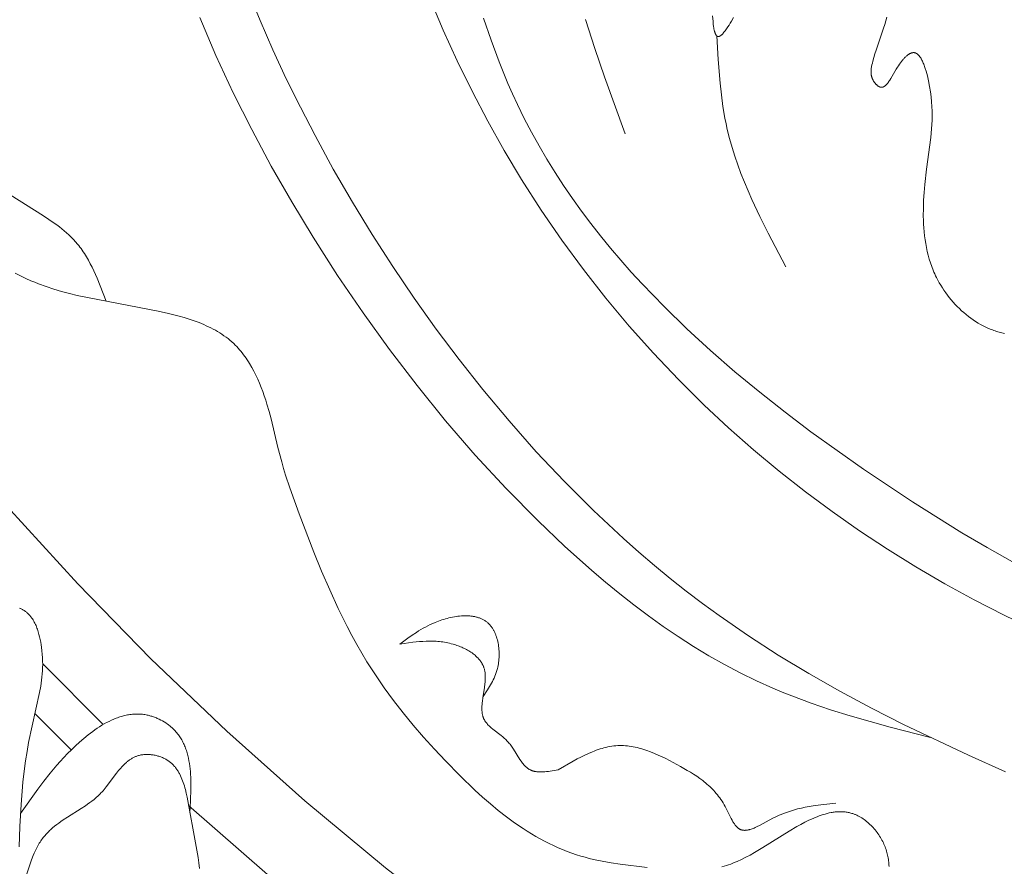
# Model space of a CAD drawing. Units: millimetres. Extents: x -519 to 696, y 65 to 1129.
# Drawn here: x -142 to -93, y 427 to 470 of the extents above; entities that cross this region are included whole.
import ezdxf

# ---------------------------------------------------------------- set-up
doc = ezdxf.new("R2010")
doc.units = ezdxf.units.MM
doc.header["$MEASUREMENT"] = 0
doc.layers.get('Defpoints').update_dxf_attribs({"lineweight": 5})
doc.layers.add('подложки$придержки', color=7, linetype='Continuous', lineweight=5)
doc.styles.add('Arial Black', font='txt')
doc.dimstyles.new('ISO-25', dxfattribs={"dimtxt": 9, "dimasz": 6, "dimexe": 1.25, "dimexo": 0.625, "dimtad": 1, "dimtoh": 1, "dimdec": 0, "dimzin": 1, "dimdsep": 46, "dimtxsty": 'Arial Black', "dimcen": 2.5, "dimadec": 0, "dimazin": 0, "dimtfac": 1, "dimtdec": 4, "dimtix": 1, "dimtmove": 1, "dimatfit": 3, "dimfxl": 1, "dimtolj": 1, "dimtzin": 1, "dimarcsym": 0})

# ---------------------------------------------------------------- blocks, each defined once
blk = doc.blocks.new('*D2')
at = {"layer": 'Defpoints', "color": 0, "transparency": 16777216}
for p in [(-224.954, 439.402), (224.957, 439.104), (224.957, 280.559)]:
    blk.add_point(p, dxfattribs=at)
at = {"layer": 'подложки$придержки', "color": 0, "lineweight": -2, "transparency": 16777216}
for p, q in [((-224.954, 438.777), (-224.954, 279.309)), ((224.957, 438.479), (224.957, 279.309)), ((-218.954, 280.559), (218.957, 280.559))]:
    blk.add_line(p, q, dxfattribs=at)
at = {"layer": 'подложки$придержки', "color": 0, "transparency": 16777216}
for points in [[(-218.954, 281.559), (-218.954, 279.559), (-224.954, 280.559)], [(218.957, 279.559), (218.957, 281.559), (224.957, 280.559)]]:
    blk.add_solid(points, dxfattribs=at)
at = {"layer": 'подложки$придержки', "color": 0, "transparency": 16777216, "insert": (0.002, 285.837), "char_height": 9, "attachment_point": 5, "style": 'Arial Black'}
blk.add_mtext('\\A1;450', dxfattribs=at)
blk = doc.blocks.new('*D3')
at = {"layer": 'Defpoints', "color": 0, "transparency": 16777216}
for p in [(-324.782, 504.428), (324.782, 504.428), (-324.782, 251.601)]:
    blk.add_point(p, dxfattribs=at)
at = {"layer": 'подложки$придержки', "color": 0, "lineweight": -2, "transparency": 16777216}
for p, q in [((-324.782, 503.803), (-324.782, 250.351)), ((324.782, 503.803), (324.782, 250.351)), ((318.782, 251.601), (-318.782, 251.601))]:
    blk.add_line(p, q, dxfattribs=at)
at = {"layer": 'подложки$придержки', "color": 0, "transparency": 16777216}
for points in [[(-318.782, 252.601), (-318.782, 250.601), (-324.782, 251.601)], [(318.782, 250.601), (318.782, 252.601), (324.782, 251.601)]]:
    blk.add_solid(points, dxfattribs=at)
at = {"layer": 'подложки$придержки', "color": 0, "transparency": 16777216, "insert": (0, 256.879), "char_height": 9, "attachment_point": 5, "style": 'Arial Black'}
blk.add_mtext('\\A1;650', dxfattribs=at)

msp = doc.modelspace()

# ---------------------------------------------------------------- linework, layer by layer
at = {"layer": 'подложки$придержки'}
for points in [[(-130.866, 470.994), (-130.27, 469.527), (-129.636, 468.076), (-128.967, 466.639), (-128.265, 465.218), (-127.535, 463.811), (-126.627, 462.148), (-125.681, 460.508), (-124.697, 458.891), (-123.675, 457.298), (-122.615, 455.731), (-121.516, 454.19), (-120.377, 452.675), (-119.2, 451.189), (-117.889, 449.624), (-116.533, 448.097), (-115.132, 446.612), (-113.685, 445.172), (-112.192, 443.783), (-111.429, 443.108), (-110.655, 442.447), (-109.87, 441.801), (-109.073, 441.17), (-108.266, 440.555), (-107.447, 439.956), (-105.989, 438.947), (-104.499, 437.985), (-102.98, 437.067), (-101.435, 436.189), (-99.866, 435.347), (-98.276, 434.538), (-95.042, 433.004), (-93.202, 432.185)], [(-91.767, 439.237), (-93.272, 439.963), (-94.756, 440.728), (-96.218, 441.532), (-97.657, 442.372), (-99.071, 443.251), (-100.459, 444.166), (-101.82, 445.117), (-103.154, 446.105), (-104.458, 447.128), (-105.732, 448.187), (-106.975, 449.281), (-108.186, 450.409), (-109.47, 451.679), (-110.713, 452.99), (-111.914, 454.339), (-113.073, 455.727), (-114.189, 457.151), (-115.26, 458.611), (-116.287, 460.107), (-117.268, 461.637), (-118.129, 463.072), (-118.949, 464.534), (-119.728, 466.021), (-120.464, 467.53), (-121.157, 469.061), (-121.806, 470.612)], [(-96.935, 433.886), (-98.934, 434.408), (-100.918, 434.967), (-101.899, 435.271), (-102.871, 435.599), (-103.83, 435.953), (-104.305, 436.142), (-104.776, 436.34), (-105.588, 436.705), (-106.389, 437.098), (-107.178, 437.515), (-107.955, 437.956), (-108.721, 438.42), (-109.476, 438.905), (-110.22, 439.411), (-110.953, 439.935), (-111.675, 440.477), (-112.387, 441.035), (-113.088, 441.608), (-113.779, 442.195), (-115.13, 443.405), (-116.441, 444.655), (-118.034, 446.271), (-119.568, 447.933), (-121.044, 449.638), (-122.465, 451.386), (-123.832, 453.174), (-125.147, 455.001), (-126.412, 456.865), (-127.628, 458.765), (-128.691, 460.519), (-129.711, 462.301), (-130.683, 464.109), (-131.602, 465.943), (-132.464, 467.803), (-133.263, 469.688)], [(-92.861, 442.63), (-94.118, 443.339), (-95.365, 444.071), (-97.832, 445.607), (-100.267, 447.23), (-102.876, 449.089), (-104.158, 450.057), (-105.42, 451.051), (-106.657, 452.072), (-107.865, 453.121), (-109.04, 454.2), (-110.179, 455.309), (-111.277, 456.448), (-111.809, 457.029), (-112.329, 457.619), (-112.837, 458.217), (-113.333, 458.823), (-113.815, 459.437), (-114.283, 460.06), (-114.737, 460.691), (-115.176, 461.331), (-115.6, 461.98), (-116.007, 462.638), (-116.399, 463.305), (-116.773, 463.98), (-117.131, 464.666), (-117.47, 465.36), (-117.71, 465.882), (-117.941, 466.409), (-118.377, 467.476), (-118.783, 468.558), (-119.166, 469.654)], [(-114.081, 469.578), (-113.629, 468.147), (-113.142, 466.727), (-112.107, 463.908)], [(-106.727, 469.68), (-106.831, 469.494), (-106.887, 469.401), (-106.945, 469.307), (-107.007, 469.212), (-107.071, 469.118), (-107.136, 469.029), (-107.169, 468.987), (-107.201, 468.948), (-107.233, 468.91), (-107.265, 468.876), (-107.28, 468.86), (-107.295, 468.844), (-107.311, 468.83), (-107.326, 468.816), (-107.341, 468.804), (-107.355, 468.792), (-107.362, 468.787), (-107.37, 468.782), (-107.377, 468.777), (-107.384, 468.772), (-107.391, 468.768), (-107.398, 468.764), (-107.404, 468.76), (-107.411, 468.756), (-107.418, 468.753), (-107.424, 468.75), (-107.428, 468.749), (-107.431, 468.748), (-107.434, 468.746), (-107.437, 468.745), (-107.441, 468.744), (-107.444, 468.743), (-107.448, 468.742), (-107.451, 468.741), (-107.455, 468.74), (-107.458, 468.74), (-107.461, 468.739), (-107.465, 468.739), (-107.468, 468.738), (-107.471, 468.738), (-107.475, 468.738), (-107.478, 468.738), (-107.481, 468.738), (-107.484, 468.738), (-107.488, 468.738), (-107.491, 468.738), (-107.494, 468.739), (-107.497, 468.739), (-107.5, 468.74), (-107.503, 468.74), (-107.506, 468.741), (-107.509, 468.742), (-107.512, 468.742), (-107.515, 468.743), (-107.518, 468.744), (-107.521, 468.746), (-107.524, 468.747), (-107.527, 468.748), (-107.53, 468.75), (-107.532, 468.751), (-107.535, 468.753), (-107.538, 468.754), (-107.541, 468.756), (-107.544, 468.758), (-107.546, 468.76), (-107.549, 468.762), (-107.552, 468.764), (-107.554, 468.766), (-107.557, 468.768), (-107.56, 468.77), (-107.562, 468.773), (-107.565, 468.775), (-107.567, 468.777), (-107.57, 468.78), (-107.572, 468.783), (-107.575, 468.785), (-107.58, 468.791), (-107.584, 468.797), (-107.589, 468.804), (-107.594, 468.81), (-107.598, 468.817), (-107.603, 468.824), (-107.607, 468.832), (-107.612, 468.84), (-107.616, 468.848), (-107.62, 468.856), (-107.624, 468.864), (-107.628, 468.873), (-107.632, 468.882), (-107.64, 468.901), (-107.647, 468.921), (-107.654, 468.942), (-107.661, 468.964), (-107.668, 468.987), (-107.674, 469.011), (-107.686, 469.061), (-107.697, 469.114), (-107.707, 469.17), (-107.716, 469.23), (-107.732, 469.355), (-107.746, 469.489), (-107.766, 469.774)], [(-93.246, 453.976), (-93.314, 453.99), (-93.383, 454.005), (-93.451, 454.021), (-93.519, 454.039), (-93.587, 454.059), (-93.654, 454.079), (-93.721, 454.101), (-93.788, 454.124), (-93.855, 454.148), (-93.921, 454.174), (-94.053, 454.229), (-94.183, 454.288), (-94.312, 454.352), (-94.439, 454.42), (-94.564, 454.493), (-94.688, 454.569), (-94.81, 454.65), (-94.929, 454.735), (-95.047, 454.823), (-95.162, 454.915), (-95.276, 455.01), (-95.386, 455.109), (-95.495, 455.21), (-95.601, 455.315), (-95.704, 455.423), (-95.804, 455.533), (-95.901, 455.646), (-95.996, 455.762), (-96.087, 455.879), (-96.175, 456), (-96.26, 456.122), (-96.342, 456.246), (-96.42, 456.372), (-96.495, 456.499), (-96.565, 456.628), (-96.632, 456.758), (-96.676, 456.848), (-96.718, 456.938), (-96.758, 457.029), (-96.796, 457.12), (-96.867, 457.303), (-96.932, 457.489), (-96.991, 457.676), (-97.044, 457.865), (-97.091, 458.055), (-97.132, 458.247), (-97.168, 458.44), (-97.199, 458.634), (-97.225, 458.829), (-97.246, 459.024), (-97.262, 459.22), (-97.275, 459.417), (-97.283, 459.614), (-97.288, 459.811), (-97.287, 460.206), (-97.273, 460.599), (-97.249, 460.991), (-97.216, 461.379), (-97.13, 462.142), (-96.918, 463.723), (-96.876, 464.144), (-96.861, 464.358), (-96.851, 464.575), (-96.846, 464.796), (-96.848, 465.022), (-96.857, 465.253), (-96.873, 465.492), (-96.898, 465.738), (-96.933, 465.993), (-96.976, 466.258), (-97.031, 466.533), (-97.087, 466.778), (-97.119, 466.901), (-97.152, 467.022), (-97.188, 467.141), (-97.227, 467.256), (-97.247, 467.312), (-97.268, 467.366), (-97.289, 467.419), (-97.311, 467.47), (-97.334, 467.52), (-97.357, 467.567), (-97.381, 467.612), (-97.394, 467.634), (-97.406, 467.655), (-97.419, 467.676), (-97.431, 467.695), (-97.444, 467.715), (-97.457, 467.733), (-97.471, 467.751), (-97.484, 467.769), (-97.498, 467.785), (-97.512, 467.801), (-97.526, 467.816), (-97.54, 467.83), (-97.547, 467.837), (-97.554, 467.843), (-97.561, 467.85), (-97.569, 467.856), (-97.576, 467.862), (-97.583, 467.868), (-97.591, 467.874), (-97.598, 467.879), (-97.606, 467.884), (-97.613, 467.889), (-97.621, 467.894), (-97.629, 467.898), (-97.636, 467.902), (-97.644, 467.906), (-97.652, 467.91), (-97.66, 467.914), (-97.668, 467.917), (-97.676, 467.92), (-97.684, 467.923), (-97.692, 467.926), (-97.7, 467.928), (-97.708, 467.93), (-97.716, 467.932), (-97.724, 467.934), (-97.732, 467.935), (-97.741, 467.936), (-97.749, 467.937), (-97.758, 467.938), (-97.763, 467.938), (-97.769, 467.938), (-97.775, 467.938), (-97.781, 467.938), (-97.787, 467.938), (-97.793, 467.937), (-97.799, 467.937), (-97.805, 467.936), (-97.811, 467.936), (-97.817, 467.935), (-97.823, 467.934), (-97.829, 467.933), (-97.835, 467.932), (-97.841, 467.93), (-97.854, 467.927), (-97.866, 467.924), (-97.879, 467.92), (-97.891, 467.916), (-97.904, 467.911), (-97.916, 467.906), (-97.929, 467.9), (-97.942, 467.894), (-97.955, 467.888), (-97.967, 467.881), (-97.98, 467.874), (-97.993, 467.866), (-98.006, 467.858), (-98.019, 467.85), (-98.032, 467.841), (-98.058, 467.822), (-98.085, 467.802), (-98.111, 467.781), (-98.138, 467.758), (-98.164, 467.734), (-98.191, 467.708), (-98.217, 467.682), (-98.244, 467.654), (-98.27, 467.625), (-98.297, 467.595), (-98.323, 467.564), (-98.376, 467.5), (-98.427, 467.432), (-98.479, 467.361), (-98.529, 467.288), (-98.578, 467.212), (-98.635, 467.119), (-98.903, 466.656), (-98.954, 466.572), (-98.98, 466.533), (-99.006, 466.494), (-99.031, 466.458), (-99.057, 466.424), (-99.083, 466.391), (-99.096, 466.376), (-99.109, 466.361), (-99.122, 466.347), (-99.136, 466.334), (-99.149, 466.321), (-99.162, 466.308), (-99.175, 466.297), (-99.189, 466.286), (-99.196, 466.281), (-99.202, 466.276), (-99.209, 466.271), (-99.216, 466.266), (-99.223, 466.262), (-99.229, 466.257), (-99.236, 466.253), (-99.243, 466.249), (-99.25, 466.246), (-99.257, 466.242), (-99.264, 466.239), (-99.271, 466.236), (-99.278, 466.233), (-99.285, 466.23), (-99.292, 466.228), (-99.299, 466.225), (-99.306, 466.223), (-99.313, 466.221), (-99.32, 466.22), (-99.327, 466.218), (-99.334, 466.217), (-99.341, 466.216), (-99.349, 466.216), (-99.356, 466.215), (-99.363, 466.215), (-99.37, 466.215), (-99.378, 466.215), (-99.385, 466.216), (-99.392, 466.216), (-99.4, 466.217), (-99.407, 466.218), (-99.415, 466.22), (-99.422, 466.222), (-99.43, 466.223), (-99.437, 466.226), (-99.445, 466.228), (-99.452, 466.231), (-99.459, 466.233), (-99.467, 466.236), (-99.474, 466.24), (-99.481, 466.243), (-99.488, 466.247), (-99.496, 466.251), (-99.503, 466.255), (-99.51, 466.259), (-99.518, 466.263), (-99.525, 466.268), (-99.532, 466.273), (-99.547, 466.283), (-99.561, 466.294), (-99.576, 466.306), (-99.59, 466.318), (-99.605, 466.331), (-99.619, 466.345), (-99.633, 466.359), (-99.647, 466.373), (-99.661, 466.389), (-99.674, 466.404), (-99.687, 466.42), (-99.7, 466.437), (-99.713, 466.454), (-99.726, 466.471), (-99.738, 466.489), (-99.749, 466.507), (-99.761, 466.525), (-99.772, 466.543), (-99.783, 466.562), (-99.793, 466.581), (-99.802, 466.6), (-99.812, 466.619), (-99.82, 466.638), (-99.829, 466.658), (-99.836, 466.677), (-99.843, 466.697), (-99.85, 466.717), (-99.856, 466.736), (-99.862, 466.756), (-99.867, 466.776), (-99.871, 466.796), (-99.875, 466.816), (-99.878, 466.836), (-99.881, 466.856), (-99.884, 466.876), (-99.886, 466.896), (-99.887, 466.915), (-99.888, 466.935), (-99.889, 466.955), (-99.889, 466.975), (-99.889, 466.995), (-99.888, 467.014), (-99.886, 467.054), (-99.883, 467.093), (-99.878, 467.133), (-99.873, 467.172), (-99.866, 467.211), (-99.859, 467.251), (-99.843, 467.329), (-99.823, 467.422), (-99.8, 467.515), (-99.751, 467.701), (-99.697, 467.885), (-99.639, 468.068), (-99.261, 469.155), (-99.204, 469.335), (-99.15, 469.515), (-99.102, 469.694)], [(-107.562, 468.773), (-107.49, 467.593), (-107.394, 466.419), (-107.329, 465.837), (-107.25, 465.258), (-107.152, 464.684), (-107.096, 464.399), (-107.034, 464.116), (-106.925, 463.67), (-106.801, 463.228), (-106.664, 462.79), (-106.516, 462.355), (-106.356, 461.922), (-106.185, 461.493), (-106.006, 461.066), (-105.818, 460.641), (-105.42, 459.797), (-105.001, 458.958), (-104.124, 457.292)], [(-137.924, 455.575), (-138.217, 456.343), (-138.372, 456.72), (-138.536, 457.088), (-138.622, 457.268), (-138.712, 457.445), (-138.806, 457.619), (-138.904, 457.788), (-139.007, 457.954), (-139.061, 458.035), (-139.115, 458.115), (-139.171, 458.193), (-139.229, 458.271), (-139.287, 458.347), (-139.348, 458.421), (-139.448, 458.539), (-139.553, 458.653), (-139.661, 458.764), (-139.773, 458.872), (-139.888, 458.977), (-140.006, 459.079), (-140.127, 459.179), (-140.25, 459.277), (-140.376, 459.372), (-140.505, 459.466), (-140.767, 459.648), (-141.037, 459.825), (-142.705, 460.868)], [(-111.018, 427.427), (-112.37, 427.594), (-112.813, 427.661), (-113.251, 427.739), (-113.683, 427.83), (-113.897, 427.881), (-114.109, 427.936), (-114.32, 427.995), (-114.53, 428.06), (-114.763, 428.138), (-114.994, 428.222), (-115.223, 428.313), (-115.45, 428.409), (-115.675, 428.511), (-115.898, 428.618), (-116.119, 428.731), (-116.338, 428.848), (-116.554, 428.971), (-116.769, 429.098), (-116.983, 429.23), (-117.194, 429.367), (-117.61, 429.652), (-118.02, 429.952), (-118.422, 430.266), (-118.817, 430.593), (-119.206, 430.93), (-119.588, 431.277), (-120.333, 431.994), (-121.053, 432.73), (-121.602, 433.314), (-122.135, 433.905), (-122.652, 434.503), (-123.152, 435.11), (-123.633, 435.728), (-124.096, 436.356), (-124.537, 436.998), (-124.958, 437.653), (-125.216, 438.083), (-125.466, 438.518), (-125.708, 438.959), (-125.941, 439.405), (-126.387, 440.31), (-126.808, 441.232), (-127.207, 442.165), (-127.589, 443.108), (-128.319, 445.009), (-128.787, 446.293), (-129.002, 446.938), (-129.102, 447.262), (-129.195, 447.587), (-129.379, 448.298), (-129.724, 449.735), (-129.821, 450.096), (-129.926, 450.457), (-129.991, 450.667), (-130.061, 450.877), (-130.135, 451.086), (-130.214, 451.293), (-130.297, 451.499), (-130.385, 451.701), (-130.478, 451.901), (-130.576, 452.097), (-130.68, 452.289), (-130.789, 452.477), (-130.847, 452.569), (-130.905, 452.659), (-130.965, 452.748), (-131.027, 452.835), (-131.09, 452.921), (-131.155, 453.006), (-131.222, 453.088), (-131.29, 453.169), (-131.36, 453.248), (-131.432, 453.325), (-131.505, 453.4), (-131.581, 453.474), (-131.673, 453.558), (-131.767, 453.639), (-131.864, 453.717), (-131.963, 453.793), (-132.064, 453.866), (-132.168, 453.937), (-132.273, 454.005), (-132.381, 454.07), (-132.49, 454.133), (-132.602, 454.194), (-132.715, 454.253), (-132.829, 454.309), (-132.945, 454.363), (-133.063, 454.415), (-133.302, 454.514), (-133.546, 454.606), (-133.795, 454.69), (-134.047, 454.769), (-134.301, 454.842), (-134.816, 454.974), (-135.334, 455.091), (-139.357, 455.868), (-139.748, 455.963), (-140.136, 456.067), (-140.522, 456.181), (-140.905, 456.306), (-141.285, 456.445), (-141.474, 456.52), (-141.663, 456.599), (-141.925, 456.716), (-142.185, 456.84), (-142.443, 456.972)], [(-142.848, 445.372), (-139.339, 441.523), (-135.698, 437.799), (-131.93, 434.203), (-128.039, 430.741), (-124.03, 427.416), (-119.908, 424.233), (-115.677, 421.195), (-111.344, 418.305), (-106.912, 415.569), (-102.388, 412.988), (-97.777, 410.566)], [(-142.236, 440.323), (-142.205, 440.31), (-142.175, 440.297), (-142.145, 440.282), (-142.116, 440.268), (-142.087, 440.252), (-142.059, 440.236), (-142.031, 440.219), (-142.004, 440.202), (-141.977, 440.184), (-141.952, 440.166), (-141.927, 440.148), (-141.903, 440.129), (-141.879, 440.11), (-141.855, 440.09), (-141.833, 440.069), (-141.81, 440.048), (-141.788, 440.027), (-141.767, 440.005), (-141.746, 439.982), (-141.725, 439.959), (-141.705, 439.936), (-141.685, 439.912), (-141.666, 439.888), (-141.647, 439.863), (-141.629, 439.838), (-141.611, 439.812), (-141.593, 439.787), (-141.559, 439.734), (-141.527, 439.679), (-141.496, 439.624), (-141.467, 439.567), (-141.439, 439.509), (-141.412, 439.45), (-141.387, 439.39), (-141.363, 439.329), (-141.341, 439.268), (-141.319, 439.206), (-141.299, 439.143), (-141.28, 439.079), (-141.263, 439.016), (-141.23, 438.887), (-141.202, 438.758), (-141.177, 438.629), (-141.156, 438.501), (-141.138, 438.374), (-141.116, 438.197), (-141.1, 438.024), (-141.088, 437.854), (-141.082, 437.689), (-141.08, 437.526), (-141.083, 437.365), (-141.089, 437.207), (-141.1, 437.05), (-141.114, 436.895), (-141.131, 436.74), (-141.152, 436.587), (-141.176, 436.433), (-141.232, 436.123), (-141.78, 433.637), (-141.859, 433.196), (-141.933, 432.724), (-142.001, 432.212), (-142.061, 431.674), (-142.158, 430.56), (-142.221, 429.461), (-142.248, 428.455)], [(-123.325, 438.529), (-122.92, 438.828), (-122.712, 438.974), (-122.499, 439.115), (-122.39, 439.184), (-122.279, 439.251), (-122.166, 439.317), (-122.05, 439.38), (-121.932, 439.442), (-121.81, 439.501), (-121.685, 439.558), (-121.557, 439.612), (-121.475, 439.644), (-121.392, 439.675), (-121.308, 439.705), (-121.223, 439.734), (-121.137, 439.761), (-121.05, 439.786), (-120.963, 439.81), (-120.875, 439.832), (-120.786, 439.852), (-120.698, 439.871), (-120.609, 439.887), (-120.521, 439.902), (-120.433, 439.914), (-120.345, 439.924), (-120.257, 439.931), (-120.17, 439.936), (-120.084, 439.939), (-119.999, 439.939), (-119.915, 439.936), (-119.873, 439.934), (-119.831, 439.93), (-119.79, 439.927), (-119.75, 439.922), (-119.709, 439.917), (-119.669, 439.911), (-119.629, 439.904), (-119.59, 439.896), (-119.551, 439.888), (-119.513, 439.878), (-119.475, 439.868), (-119.437, 439.857), (-119.4, 439.846), (-119.364, 439.833), (-119.328, 439.82), (-119.293, 439.805), (-119.258, 439.79), (-119.223, 439.774), (-119.19, 439.757), (-119.157, 439.739), (-119.124, 439.72), (-119.092, 439.701), (-119.061, 439.68), (-119.031, 439.658), (-119.001, 439.636), (-118.972, 439.612), (-118.946, 439.59), (-118.92, 439.566), (-118.896, 439.542), (-118.872, 439.518), (-118.848, 439.492), (-118.825, 439.466), (-118.803, 439.439), (-118.781, 439.411), (-118.76, 439.383), (-118.739, 439.354), (-118.719, 439.324), (-118.7, 439.294), (-118.681, 439.263), (-118.663, 439.232), (-118.645, 439.2), (-118.628, 439.167), (-118.612, 439.134), (-118.596, 439.101), (-118.581, 439.067), (-118.566, 439.032), (-118.552, 438.997), (-118.538, 438.961), (-118.525, 438.925), (-118.513, 438.889), (-118.489, 438.815), (-118.468, 438.74), (-118.45, 438.664), (-118.433, 438.586), (-118.419, 438.508), (-118.407, 438.428), (-118.397, 438.348), (-118.39, 438.268), (-118.384, 438.187), (-118.381, 438.106), (-118.38, 438.024), (-118.381, 437.943), (-118.385, 437.862), (-118.39, 437.781), (-118.398, 437.701), (-118.407, 437.622), (-118.419, 437.543), (-118.433, 437.465), (-118.449, 437.388), (-118.467, 437.312), (-118.48, 437.263), (-118.494, 437.215), (-118.509, 437.167), (-118.525, 437.119), (-118.541, 437.072), (-118.558, 437.026), (-118.595, 436.934), (-118.634, 436.845), (-118.675, 436.756), (-118.719, 436.67), (-118.765, 436.585), (-118.813, 436.5), (-118.862, 436.417), (-118.965, 436.254), (-119.179, 435.932)], [(-115.452, 432.282), (-115.836, 432.217), (-115.93, 432.204), (-116.024, 432.193), (-116.116, 432.184), (-116.206, 432.178), (-116.25, 432.177), (-116.294, 432.176), (-116.338, 432.176), (-116.381, 432.177), (-116.423, 432.179), (-116.465, 432.182), (-116.506, 432.186), (-116.547, 432.191), (-116.587, 432.198), (-116.607, 432.202), (-116.626, 432.206), (-116.645, 432.21), (-116.665, 432.215), (-116.684, 432.22), (-116.702, 432.225), (-116.721, 432.231), (-116.739, 432.237), (-116.757, 432.244), (-116.775, 432.25), (-116.793, 432.258), (-116.811, 432.265), (-116.828, 432.273), (-116.845, 432.282), (-116.867, 432.293), (-116.888, 432.305), (-116.909, 432.318), (-116.929, 432.331), (-116.95, 432.345), (-116.97, 432.36), (-116.989, 432.375), (-117.009, 432.391), (-117.028, 432.407), (-117.047, 432.424), (-117.065, 432.441), (-117.083, 432.459), (-117.101, 432.477), (-117.119, 432.496), (-117.154, 432.534), (-117.188, 432.575), (-117.222, 432.617), (-117.255, 432.66), (-117.287, 432.705), (-117.35, 432.798), (-117.666, 433.301), (-117.733, 433.402), (-117.768, 433.452), (-117.804, 433.501), (-117.841, 433.55), (-117.878, 433.597), (-117.917, 433.644), (-117.958, 433.689), (-117.995, 433.729), (-118.033, 433.768), (-118.073, 433.806), (-118.113, 433.843), (-118.195, 433.915), (-118.278, 433.984), (-118.697, 434.31), (-118.775, 434.375), (-118.813, 434.408), (-118.849, 434.44), (-118.885, 434.474), (-118.919, 434.507), (-118.952, 434.542), (-118.983, 434.577), (-118.999, 434.594), (-119.013, 434.612), (-119.028, 434.63), (-119.042, 434.648), (-119.055, 434.666), (-119.068, 434.685), (-119.081, 434.704), (-119.093, 434.723), (-119.104, 434.742), (-119.115, 434.761), (-119.126, 434.781), (-119.136, 434.801), (-119.143, 434.817), (-119.151, 434.833), (-119.157, 434.849), (-119.164, 434.865), (-119.17, 434.882), (-119.176, 434.898), (-119.182, 434.915), (-119.187, 434.932), (-119.192, 434.949), (-119.197, 434.966), (-119.205, 435.001), (-119.213, 435.036), (-119.219, 435.072), (-119.225, 435.108), (-119.229, 435.145), (-119.233, 435.182), (-119.236, 435.22), (-119.237, 435.258), (-119.238, 435.296), (-119.239, 435.335), (-119.238, 435.374), (-119.235, 435.454), (-119.229, 435.535), (-119.222, 435.617), (-119.212, 435.7), (-119.189, 435.868), (-119.109, 436.382), (-119.088, 436.552), (-119.08, 436.637), (-119.074, 436.721), (-119.07, 436.804), (-119.068, 436.886), (-119.069, 436.927), (-119.07, 436.967), (-119.072, 437.008), (-119.075, 437.047), (-119.079, 437.087), (-119.084, 437.126), (-119.09, 437.164), (-119.097, 437.203), (-119.105, 437.241), (-119.114, 437.278), (-119.124, 437.315), (-119.136, 437.352), (-119.145, 437.379), (-119.156, 437.406), (-119.166, 437.433), (-119.178, 437.46), (-119.19, 437.486), (-119.203, 437.512), (-119.217, 437.538), (-119.231, 437.563), (-119.246, 437.589), (-119.261, 437.613), (-119.277, 437.638), (-119.293, 437.662), (-119.311, 437.687), (-119.328, 437.71), (-119.347, 437.734), (-119.365, 437.757), (-119.385, 437.78), (-119.404, 437.803), (-119.425, 437.825), (-119.446, 437.847), (-119.467, 437.869), (-119.489, 437.89), (-119.534, 437.933), (-119.58, 437.974), (-119.629, 438.013), (-119.678, 438.052), (-119.73, 438.09), (-119.782, 438.126), (-119.836, 438.161), (-119.891, 438.195), (-119.948, 438.228), (-120.005, 438.26), (-120.063, 438.29), (-120.122, 438.319), (-120.182, 438.347), (-120.242, 438.374), (-120.303, 438.4), (-120.364, 438.425), (-120.426, 438.448), (-120.488, 438.47), (-120.55, 438.491), (-120.612, 438.511), (-120.674, 438.529), (-120.759, 438.552), (-120.844, 438.573), (-120.928, 438.592), (-121.012, 438.609), (-121.097, 438.624), (-121.181, 438.637), (-121.264, 438.648), (-121.348, 438.657), (-121.431, 438.665), (-121.515, 438.671), (-121.598, 438.675), (-121.681, 438.678), (-121.847, 438.679), (-122.012, 438.675), (-122.177, 438.667), (-122.342, 438.655), (-122.67, 438.621), (-123.325, 438.529)], [(-141.08, 437.554), (-138.078, 434.529)], [(-142.188, 430.105), (-141.329, 431.316), (-141.027, 431.716), (-140.711, 432.114), (-140.379, 432.507), (-140.205, 432.703), (-140.026, 432.897), (-139.842, 433.09), (-139.651, 433.281), (-139.451, 433.473), (-139.245, 433.661), (-139.034, 433.844), (-138.816, 434.021), (-138.706, 434.107), (-138.594, 434.19), (-138.481, 434.271), (-138.367, 434.348), (-138.252, 434.424), (-138.135, 434.495), (-138.018, 434.564), (-137.9, 434.629), (-137.781, 434.69), (-137.661, 434.748), (-137.541, 434.801), (-137.42, 434.85), (-137.359, 434.872), (-137.298, 434.894), (-137.237, 434.914), (-137.176, 434.933), (-137.114, 434.951), (-137.053, 434.967), (-136.991, 434.982), (-136.929, 434.996), (-136.867, 435.009), (-136.805, 435.02), (-136.743, 435.029), (-136.681, 435.038), (-136.619, 435.044), (-136.557, 435.05), (-136.494, 435.053), (-136.432, 435.055), (-136.369, 435.056), (-136.307, 435.055), (-136.244, 435.052), (-136.182, 435.048), (-136.119, 435.042), (-136.056, 435.034), (-135.994, 435.025), (-135.931, 435.014), (-135.885, 435.004), (-135.838, 434.994), (-135.792, 434.983), (-135.746, 434.97), (-135.7, 434.957), (-135.654, 434.943), (-135.609, 434.928), (-135.563, 434.913), (-135.518, 434.896), (-135.473, 434.879), (-135.428, 434.86), (-135.383, 434.841), (-135.295, 434.801), (-135.208, 434.757), (-135.123, 434.711), (-135.04, 434.662), (-134.958, 434.61), (-134.879, 434.555), (-134.84, 434.527), (-134.802, 434.499), (-134.765, 434.469), (-134.728, 434.439), (-134.692, 434.409), (-134.657, 434.378), (-134.622, 434.347), (-134.588, 434.315), (-134.542, 434.269), (-134.498, 434.223), (-134.455, 434.175), (-134.413, 434.127), (-134.373, 434.078), (-134.334, 434.028), (-134.297, 433.977), (-134.262, 433.925), (-134.227, 433.872), (-134.194, 433.819), (-134.163, 433.765), (-134.132, 433.71), (-134.103, 433.654), (-134.076, 433.597), (-134.049, 433.54), (-134.024, 433.482), (-134, 433.423), (-133.977, 433.364), (-133.955, 433.304), (-133.934, 433.243), (-133.915, 433.182), (-133.896, 433.12), (-133.879, 433.057), (-133.862, 432.994), (-133.832, 432.866), (-133.806, 432.735), (-133.784, 432.603), (-133.765, 432.468), (-133.749, 432.332), (-133.736, 432.193), (-133.725, 432.053), (-133.718, 431.912), (-133.71, 431.625), (-133.709, 431.333), (-133.726, 430.74), (-133.756, 430.139)], [(-141.464, 435.083), (-139.656, 433.276)], [(-115.452, 432.282), (-114.695, 432.717), (-114.505, 432.82), (-114.315, 432.918), (-114.125, 433.011), (-113.934, 433.099), (-113.743, 433.18), (-113.648, 433.217), (-113.552, 433.253), (-113.456, 433.286), (-113.36, 433.318), (-113.263, 433.347), (-113.167, 433.373), (-113.07, 433.397), (-112.973, 433.419), (-112.876, 433.437), (-112.779, 433.453), (-112.682, 433.466), (-112.584, 433.476), (-112.486, 433.483), (-112.388, 433.487), (-112.293, 433.487), (-112.197, 433.484), (-112.101, 433.478), (-112.005, 433.469), (-111.908, 433.458), (-111.812, 433.444), (-111.716, 433.427), (-111.619, 433.408), (-111.523, 433.386), (-111.426, 433.362), (-111.33, 433.336), (-111.233, 433.307), (-111.137, 433.277), (-111.041, 433.245), (-110.849, 433.175), (-110.658, 433.098), (-110.468, 433.016), (-110.279, 432.929), (-110.091, 432.837), (-109.72, 432.645), (-109.358, 432.445), (-109.029, 432.256), (-108.869, 432.159), (-108.711, 432.06), (-108.557, 431.959), (-108.406, 431.853), (-108.258, 431.744), (-108.186, 431.687), (-108.115, 431.629), (-108.045, 431.57), (-107.976, 431.509), (-107.908, 431.447), (-107.841, 431.383), (-107.775, 431.318), (-107.711, 431.25), (-107.648, 431.181), (-107.586, 431.109), (-107.525, 431.036), (-107.466, 430.961), (-107.408, 430.883), (-107.352, 430.803), (-107.297, 430.721), (-107.244, 430.636), (-107.192, 430.548), (-107.142, 430.458), (-107.053, 430.287), (-106.841, 429.858), (-106.797, 429.777), (-106.753, 429.7), (-106.73, 429.663), (-106.707, 429.627), (-106.684, 429.592), (-106.66, 429.559), (-106.636, 429.527), (-106.611, 429.497), (-106.599, 429.482), (-106.586, 429.468), (-106.573, 429.454), (-106.56, 429.441), (-106.547, 429.428), (-106.534, 429.416), (-106.521, 429.404), (-106.507, 429.392), (-106.493, 429.381), (-106.479, 429.371), (-106.465, 429.361), (-106.451, 429.351), (-106.437, 429.342), (-106.422, 429.334), (-106.415, 429.33), (-106.407, 429.326), (-106.4, 429.322), (-106.392, 429.319), (-106.383, 429.314), (-106.373, 429.31), (-106.363, 429.306), (-106.353, 429.303), (-106.343, 429.299), (-106.334, 429.296), (-106.323, 429.293), (-106.313, 429.29), (-106.303, 429.288), (-106.293, 429.286), (-106.283, 429.283), (-106.272, 429.282), (-106.262, 429.28), (-106.251, 429.278), (-106.24, 429.277), (-106.23, 429.276), (-106.219, 429.275), (-106.208, 429.274), (-106.186, 429.273), (-106.164, 429.273), (-106.142, 429.274), (-106.119, 429.275), (-106.096, 429.277), (-106.073, 429.28), (-106.05, 429.283), (-106.026, 429.287), (-106.002, 429.292), (-105.978, 429.297), (-105.954, 429.302), (-105.929, 429.309), (-105.905, 429.316), (-105.855, 429.331), (-105.804, 429.348), (-105.753, 429.368), (-105.701, 429.389), (-105.648, 429.411), (-105.542, 429.46), (-105.433, 429.514), (-104.763, 429.872), (-104.659, 429.924), (-104.555, 429.973), (-104.452, 430.019), (-104.35, 430.063), (-104.248, 430.105), (-104.147, 430.144), (-104.046, 430.181), (-103.946, 430.215), (-103.746, 430.279), (-103.549, 430.334), (-103.353, 430.383), (-103.159, 430.425), (-102.965, 430.462), (-102.773, 430.493), (-102.391, 430.545), (-101.634, 430.621)], [(-141.883, 427.066), (-141.629, 427.811), (-141.548, 428.026), (-141.504, 428.132), (-141.458, 428.238), (-141.409, 428.342), (-141.358, 428.442), (-141.323, 428.507), (-141.287, 428.569), (-141.25, 428.63), (-141.212, 428.69), (-141.173, 428.748), (-141.133, 428.805), (-141.092, 428.861), (-141.05, 428.915), (-141.007, 428.968), (-140.963, 429.019), (-140.919, 429.07), (-140.873, 429.119), (-140.827, 429.167), (-140.78, 429.214), (-140.733, 429.26), (-140.684, 429.305), (-140.586, 429.393), (-140.485, 429.477), (-140.382, 429.558), (-140.277, 429.637), (-140.17, 429.713), (-140.062, 429.787), (-139.843, 429.931), (-139.173, 430.351), (-138.952, 430.496), (-138.844, 430.571), (-138.736, 430.649), (-138.631, 430.729), (-138.527, 430.812), (-138.425, 430.898), (-138.325, 430.988), (-138.276, 431.034), (-138.228, 431.081), (-138.18, 431.13), (-138.134, 431.179), (-138.078, 431.241), (-138.023, 431.304), (-137.916, 431.433), (-137.405, 432.11), (-137.302, 432.241), (-137.196, 432.367), (-137.142, 432.428), (-137.088, 432.487), (-137.032, 432.544), (-136.975, 432.598), (-136.917, 432.651), (-136.887, 432.676), (-136.857, 432.701), (-136.827, 432.725), (-136.796, 432.748), (-136.765, 432.771), (-136.734, 432.793), (-136.702, 432.814), (-136.67, 432.834), (-136.637, 432.854), (-136.604, 432.872), (-136.571, 432.89), (-136.537, 432.907), (-136.502, 432.923), (-136.467, 432.938), (-136.432, 432.952), (-136.396, 432.966), (-136.359, 432.978), (-136.322, 432.989), (-136.279, 433.001), (-136.235, 433.011), (-136.191, 433.02), (-136.146, 433.027), (-136.101, 433.033), (-136.055, 433.038), (-136.008, 433.042), (-135.962, 433.044), (-135.915, 433.046), (-135.868, 433.046), (-135.82, 433.044), (-135.773, 433.042), (-135.725, 433.038), (-135.677, 433.033), (-135.63, 433.027), (-135.582, 433.02), (-135.535, 433.012), (-135.487, 433.003), (-135.441, 432.992), (-135.394, 432.98), (-135.348, 432.968), (-135.302, 432.954), (-135.256, 432.939), (-135.211, 432.923), (-135.167, 432.906), (-135.123, 432.888), (-135.08, 432.869), (-135.038, 432.849), (-134.996, 432.828), (-134.956, 432.807), (-134.916, 432.784), (-134.877, 432.76), (-134.84, 432.736), (-134.805, 432.711), (-134.77, 432.686), (-134.736, 432.66), (-134.703, 432.633), (-134.671, 432.605), (-134.64, 432.576), (-134.61, 432.547), (-134.58, 432.516), (-134.551, 432.485), (-134.523, 432.454), (-134.496, 432.422), (-134.47, 432.389), (-134.444, 432.355), (-134.419, 432.321), (-134.395, 432.286), (-134.371, 432.25), (-134.348, 432.214), (-134.326, 432.177), (-134.304, 432.14), (-134.283, 432.102), (-134.263, 432.064), (-134.224, 431.985), (-134.187, 431.905), (-134.153, 431.823), (-134.12, 431.739), (-134.09, 431.653), (-134.061, 431.566), (-134.034, 431.478), (-134.008, 431.388), (-133.984, 431.297), (-133.94, 431.113), (-133.899, 430.925), (-133.442, 428.463), (-133.351, 427.919), (-133.312, 427.65), (-133.278, 427.383)], [(-133.821, 430.512), (-129.907, 427.076), (-125.878, 423.775), (-121.74, 420.611), (-117.497, 417.59), (-113.154, 414.715), (-108.716, 411.988), (-104.188, 409.413), (-99.575, 406.993)], [(-98.993, 427.48), (-98.997, 427.55), (-99.002, 427.621), (-99.009, 427.691), (-99.017, 427.76), (-99.027, 427.83), (-99.038, 427.9), (-99.051, 427.969), (-99.065, 428.038), (-99.081, 428.107), (-99.099, 428.176), (-99.118, 428.245), (-99.14, 428.313), (-99.163, 428.381), (-99.188, 428.449), (-99.215, 428.517), (-99.244, 428.585), (-99.275, 428.653), (-99.309, 428.72), (-99.343, 428.787), (-99.38, 428.853), (-99.419, 428.918), (-99.459, 428.982), (-99.5, 429.046), (-99.544, 429.109), (-99.588, 429.171), (-99.635, 429.231), (-99.682, 429.291), (-99.732, 429.349), (-99.782, 429.406), (-99.834, 429.462), (-99.887, 429.516), (-99.941, 429.569), (-99.996, 429.62), (-100.052, 429.669), (-100.11, 429.717), (-100.168, 429.763), (-100.227, 429.807), (-100.287, 429.848), (-100.348, 429.888), (-100.41, 429.926), (-100.473, 429.962), (-100.536, 429.995), (-100.6, 430.026), (-100.632, 430.04), (-100.664, 430.054), (-100.696, 430.067), (-100.729, 430.08), (-100.762, 430.092), (-100.794, 430.103), (-100.841, 430.118), (-100.888, 430.132), (-100.935, 430.144), (-100.983, 430.155), (-101.031, 430.165), (-101.078, 430.173), (-101.126, 430.181), (-101.175, 430.187), (-101.223, 430.192), (-101.271, 430.195), (-101.32, 430.198), (-101.369, 430.199), (-101.418, 430.199), (-101.467, 430.199), (-101.516, 430.197), (-101.566, 430.194), (-101.615, 430.19), (-101.665, 430.185), (-101.714, 430.179), (-101.764, 430.172), (-101.814, 430.165), (-101.864, 430.156), (-101.964, 430.136), (-102.065, 430.112), (-102.165, 430.085), (-102.266, 430.055), (-102.367, 430.022), (-102.468, 429.986), (-102.569, 429.948), (-102.67, 429.907), (-102.771, 429.864), (-102.973, 429.772), (-103.174, 429.672), (-103.373, 429.566), (-103.571, 429.456), (-103.959, 429.227), (-105.268, 428.413), (-105.69, 428.163), (-105.9, 428.045), (-106.112, 427.933), (-106.324, 427.828), (-106.537, 427.73), (-106.645, 427.684), (-106.753, 427.64), (-106.861, 427.599), (-106.97, 427.559), (-107.081, 427.523), (-107.191, 427.488), (-107.303, 427.457)]]:
    msp.add_lwpolyline(points, dxfattribs=at)

# ---------------------------------------------------------------- dimensions: what is measured, and where the dimension line sits
dim = msp.add_linear_dim(base=(-324.782, 251.601), p1=(324.782, 504.428), p2=(-324.782, 504.428), angle=180, dimstyle='ISO-25', dxfattribs=at)
dim.commit()
dim.dimension.update_dxf_attribs({"geometry": '*D3', "text_midpoint": (0, 256.879)})
dim = msp.add_linear_dim(base=(224.957, 280.559), p1=(-224.954, 439.402), p2=(224.957, 439.104), dimstyle='ISO-25', dxfattribs=at)
dim.commit()
dim.dimension.update_dxf_attribs({"geometry": '*D2', "text_midpoint": (0.002, 285.837)})

doc.saveas('drawing.dxf')
